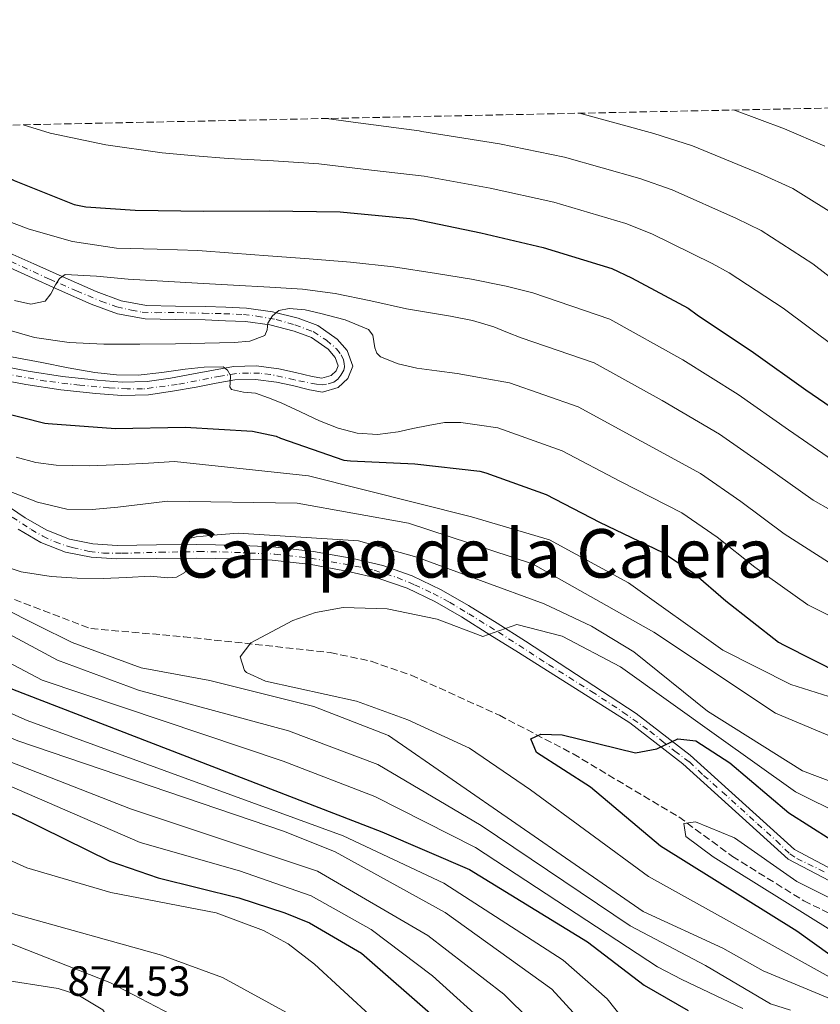
# Model space of a CAD drawing. Units: metres. Extents: x 641276 to 644753, y 4743762 to 4746146.
# Drawn here: x 643430 to 643619, y 4745912 to 4746145 of the extents above; entities that cross this region are included whole.
import ezdxf
from ezdxf.enums import TextEntityAlignment as Align

# ---------------------------------------------------------------- set-up
doc = ezdxf.new("R2010")
doc.units = ezdxf.units.M
doc.header["$MEASUREMENT"] = 0
doc.linetypes.add('DGN Style 3', pattern=[2.435890702152634, 1.739921930109024, -0.6959687720436097])
doc.linetypes.add('DGN Style 4', pattern=[2.7856150101045474, 1.391937544087219, -0.6959687720436097, 0.001739921930109024, -0.6959687720436097])
for name, color, linetype, lineweight in [('Barranco lineal', 142, 'DGN Style 3', 13), ('Cota de punto acotado terreno', 7, 'Continuous', 0), ('Curva de nivel directora', 30, 'Continuous', 30), ('Curva de nivel intermedia', 30, 'Continuous', 0), ('Eje pista pavimentada', 7, 'DGN Style 4', 0), ('Línea de pista pavimentada', 7, 'Continuous', 0), ('pavimentado', 23, 'Continuous', 0), ('Texto de rotulación de espacio menor sin especificar', 7, 'Continuous', 0), ('Zona arbolada', 92, 'DGN Style 3', 0)]:
    doc.layers.add(name, color=color, linetype=linetype, lineweight=lineweight)
doc.styles.add('Style-Arial', font='arial.ttf')

msp = doc.modelspace()

# ---------------------------------------------------------------- linework, layer by layer
at = {"layer": 'Barranco lineal', "color": 142, "linetype": 'DGN Style 3', "lineweight": 13}
msp.add_polyline3d([(643321.8399999999, 4746074.439999999, 815), (643329.6200000001, 4746070.980000001, 812.820000000007), (643338.5599999997, 4746066.100000001, 811.0200000000042), (643347.0199999996, 4746060.289999999, 809.929999999993), (643356.0199999996, 4746053.460000001, 809.3600000000006), (643365.0099999999, 4746046.66, 809.2700000000042), (643374.0599999997, 4746040.26, 809.4600000000065), (643383.25, 4746034.109999999, 809.7700000000042), (643391.25, 4746029.109999999, 810), (643395.1799999997, 4746026.65, 810.0899999999965), (643407.25, 4746019.33, 810.3500000000058), (643415.54, 4746014.4, 810.529999999999), (643423.8200000003, 4746009.470000001, 809.9799999999959), (643446.5300000003, 4746000.859999999, 808.070000000007), (643468.5, 4745998.949999999, 807.929999999993), (643503.2599999999, 4745995.199999999, 804.4799999999959), (643512.9800000006, 4745993.119999999, 803.7700000000042), (643522.4199999999, 4745989.83, 803.0800000000019), (643543.3499999996, 4745980.32, 801.3500000000058), (643560.8099999997, 4745971.180000001, 799.679999999993), (643585.8700000001, 4745956.210000001, 796.5200000000042), (643598.5899999999, 4745946.869999999, 796.2200000000012), (643615.5199999996, 4745936.310000001, 794.820000000007), (643644.0899999999, 4745922.49, 791.5)], dxfattribs=at)
at = {"layer": 'Curva de nivel directora', "color": 30, "linetype": 'Continuous', "lineweight": 30, "flags": 128}
for points, elevation in [([(643403.8700000006, 4746119.77), (643414.2899999986, 4746114.180000002), (643428.339999999, 4746107.100000001), (643442.5799999994, 4746101.440000001), (643445.2999999997, 4746100.900000002), (643457.0399999988, 4746100.060000001), (643473.2899999986, 4746099.869999999), (643488.7800000005, 4746099.940000001), (643505.6099999994, 4746099.710000001), (643522.99, 4746098.050000003), (643538.9600000004, 4746094.720000002), (643553.7399999994, 4746091.26), (643570.0000000005, 4746086.210000004), (643574.6399999984, 4746084.060000002), (643588.1099999998, 4746076.830000001), (643590.2199999997, 4746075.230000001), (643603.5999999996, 4746066.300000002), (643615.9800000002, 4746057.470000001), (643629.7099999988, 4746048.090000002)], 850.0000000000002), ([(643311.6899999996, 4746058.880000001), (643325.9700000001, 4746050.850000001), (643339.5300000008, 4746041.439999999), (643354.8599999996, 4746031.720000001), (643360.9100000004, 4746026.689999999), (643375.7599999986, 4746016.160000003), (643390.6699999997, 4746005.699999999), (643403.6899999996, 4745997.920000001), (643419.8200000008, 4745990.210000002), (643427.8899999999, 4745986.51), (643515.4599999997, 4745952.7), (643536.2600000004, 4745943.730000001), (643564.2600000004, 4745926.640000001), (643577.6799999982, 4745916.340000001), (643588.0999999986, 4745910.310000001)], 825.0000000000001), ([(643419.9799999995, 4746053.51), (643435.5999999989, 4746049.570000002), (643436.3999999991, 4746049.470000001), (643452.3299999993, 4746048.350000001), (643468.8799999985, 4746048.61), (643484.8499999989, 4746047.710000002), (643490.4500000002, 4746046.5), (643491.4400000004, 4746046.050000001), (643506.4499999997, 4746040.830000003), (643508.05, 4746040.640000002), (643523.2800000006, 4746039.939999999), (643538.699999999, 4746038.210000002), (643540.1699999997, 4746037.82), (643554.4099999999, 4746032.640000002), (643567.1199999992, 4746026.11), (643582.0900000005, 4746018.940000001), (643589.3599999994, 4746014.11), (643597.0399999993, 4746007.449999999), (643609.5199999984, 4745997.690000001), (643610.8599999994, 4745996.930000001), (643624.3299999987, 4745990.140000002)], 825.0000000000001), ([(643325.2599999993, 4746011.810000002), (643338.5400000006, 4746000.42), (643350.0000000005, 4745992.869999999), (643364.1099999989, 4745984.520000001), (643379.3399999995, 4745977.67), (643393.9599999997, 4745971.460000001), (643409.7400000001, 4745964.680000002), (643412.4699999993, 4745963.630000001), (643429.3499999995, 4745956.380000002), (643451.0199999994, 4745945.750000002), (643462.4399999991, 4745941.779999999), (643481.5599999987, 4745937.07), (643492.5099999988, 4745933.520000001), (643498.3400000005, 4745931.100000001), (643510.6999999988, 4745923.910000001), (643528.2599999984, 4745908.470000001)], 850.0000000000002), ([(643634.2399999994, 4745914.53), (643613.8500000001, 4745929.15), (643581.5499999997, 4745949.29), (643564.9699999989, 4745963.26), (643552.119999999, 4745971.490000002), (643550.7699999989, 4745974.720000002), (643553.2099999997, 4745975.850000001), (643558.2099999997, 4745975.689999999), (643575.6299999985, 4745971.380000004), (643580.6800000002, 4745972.350000001), (643585.6899999991, 4745974.710000004), (643589.88, 4745974.270000001), (643598.0000000005, 4745969.04), (643611.9799999993, 4745957.170000001), (643621.9100000003, 4745950.87)], 800.0000000000001)]:
    msp.add_lwpolyline(points, dxfattribs=dict(at, elevation=elevation))
at = {"layer": 'Curva de nivel intermedia', "color": 30, "linetype": 'Continuous', "lineweight": 0, "flags": 128}
for points, elevation in [([(643562.3600000005, 4746123.06), (643579.9600000003, 4746118.220000001), (643589.1, 4746115.359999999), (643605.2300000013, 4746108.720000001), (643612.9400000004, 4746105.220000001), (643624.6500000005, 4746097.829999999)], 865), ([(643620.5199999999, 4746115.220000001), (643610.9400000023, 4746119.349999999), (643599.1100000013, 4746123.819999999)], 870), ([(643430.4900000015, 4746120.319999999), (643436.8399999995, 4746118.369999997), (643450.0800000007, 4746115.58), (643463.4300000013, 4746113.66), (643471.25, 4746112.939999999), (643479.0799999998, 4746112.319999999), (643489.8400000001, 4746111.800000001), (643500.5800000001, 4746111.039999999), (643513.0500000003, 4746109.579999999), (643525.5200000004, 4746108.130000001), (643541.1599999998, 4746105.259999999), (643556.2400000006, 4746101.960000002), (643573.3200000018, 4746096.880000001), (643579.4599999996, 4746094.489999999), (643593.8200000006, 4746087.46), (643597.8000000014, 4746085.229999999), (643610.6100000013, 4746076.809999999), (643623.1399999995, 4746067.499999999)], 855), ([(643502.3400000014, 4746121.81), (643508.6700000014, 4746120.960000001), (643524.32, 4746118.849999999), (643524.9800000016, 4746118.770000001), (643543.3500000003, 4746115.810000001), (643558.7500000007, 4746112.67), (643576.6400000011, 4746107.55), (643584.280000001, 4746104.92), (643599.5200000004, 4746098.09), (643605.3699999999, 4746095.220000001), (643617.6299999999, 4746087.319999998), (643630.2899999999, 4746077.539999997)], 860.0000000000002), ([(643424.0600000009, 4746098.499999999), (643431.9100000008, 4746095.550000001), (643442.1500000004, 4746092.640000001), (643452.5800000018, 4746091.069999999), (643462.2300000011, 4746090.819999999), (643471.8700000015, 4746090.529999998), (643480.1900000008, 4746089.909999999), (643488.5100000001, 4746089.279999999), (643498.28, 4746088.539999999), (643508.0299999999, 4746087.779999999), (643518.2500000015, 4746086.630000001), (643528.4200000016, 4746085.090000001), (643536.7400000008, 4746083.749999999), (643544.990000001, 4746082.050000001), (643548.1500000014, 4746081.269999999), (643551.3000000007, 4746080.49), (643569.5600000002, 4746074.25), (643586.8700000015, 4746064.560000001), (643599.9900000021, 4746056.34), (643611.8800000009, 4746047.96), (643624.6000000014, 4746039.249999999)], 845), ([(643428.4400000018, 4746078.699999998), (643432.2800000019, 4746077.810000001), (643435.7100000007, 4746078.529999998), (643437.0400000006, 4746080.27), (643438.1500000015, 4746082.369999998), (643439.1100000005, 4746083.899999999), (643440.3900000011, 4746084.8), (643447.8700000001, 4746084.399999999), (643455.3600000001, 4746083.74), (643463.5499999998, 4746083.26), (643471.7500000007, 4746082.779999999), (643480.3200000004, 4746082.29), (643488.9000000014, 4746081.789999999), (643496.6999999998, 4746081.319999999), (643504.4500000014, 4746080.350000001), (643512.9000000004, 4746078.56), (643521.3099999991, 4746076.670000001), (643531.7899999999, 4746074.939999999), (643536.9800000022, 4746073.939999999), (643542.0200000004, 4746072.380000001), (643545.2700000004, 4746071.099999998), (643548.5200000004, 4746069.819999999), (643565.7800000003, 4746063.850000001), (643581.9299999995, 4746054.949999999), (643595.5199999994, 4746046.989999999), (643606.2500000005, 4746039.499999999), (643617.7100000003, 4746031.31), (643630.2699999998, 4746024.230000001)], 840), ([(643424.0400000007, 4746072.470000001), (643433.1500000014, 4746069.92), (643441.3400000011, 4746068.689999999), (643449.570000001, 4746068.289999999), (643458.0800000003, 4746068.310000001), (643466.5899999997, 4746068.38), (643473.520000001, 4746068.519999999), (643480.4500000001, 4746068.7), (643484.1600000004, 4746069.009999998), (643487.7500000001, 4746070.340000001), (643488.270000001, 4746071.699999999), (643488.480000001, 4746073.279999999), (643489.5600000008, 4746075.01), (643491.0700000017, 4746076.259999999), (643493.5199999991, 4746076.769999999), (643497.2899999999, 4746076.429999999), (643501.0300000015, 4746075.58), (643506.8000000007, 4746074.100000001), (643512.3500000006, 4746071.78), (643513.3800000009, 4746070.41), (643513.8600000015, 4746067.470000001), (643514.2599999994, 4746066.149999999), (643515.14, 4746065.28), (643519.3800000002, 4746063.630000001), (643523.7800000012, 4746062.619999998), (643528.5500000011, 4746062.019999999), (643533.3099999998, 4746061.34), (643539.5300000004, 4746060.249999999), (643545.7400000019, 4746059.16), (643561.9900000016, 4746053.449999999), (643576.9900000021, 4746045.329999999), (643591.04, 4746037.640000001), (643600.6200000001, 4746031.039999999), (643610.8200000015, 4746023.350000001), (643623.3499999996, 4746015.38)], 835.0000000000001), ([(643612.3700000005, 4745910.42), (643607.5900000016, 4745911.910000001), (643592.2000000002, 4745921.02), (643574.3900000004, 4745930.42), (643539.0499999998, 4745954.180000001), (643514.5700000002, 4745968.680000001), (643493.3200000002, 4745976.630000001), (643457.7699999998, 4745986.239999999), (643438.5600000005, 4745993.350000001), (643426.1399999997, 4746000.08), (643413.7300000021, 4746006.819999998), (643397.2000000008, 4746016.630000001), (643381.1900000002, 4746027.3), (643369.4700000011, 4746035.4), (643357.79, 4746043.560000001), (643349.7600000012, 4746049.249999999), (643341.7300000002, 4746054.949999999), (643334.3400000008, 4746059.59), (643326.8200000017, 4746064.100000001), (643322.5200000011, 4746067.109999998)], 815), ([(643427.6900000009, 4746065.32), (643434.8800000015, 4746063.939999999), (643441.16, 4746062.73), (643447.4600000011, 4746061.599999999), (643452.5700000006, 4746061), (643457.7000000004, 4746060.99), (643463.2999999995, 4746061.609999999), (643468.9000000008, 4746062.37), (643473.3600000001, 4746062.88), (643477.8300000004, 4746062.910000001), (643478.8800000009, 4746062.15), (643479.5899999995, 4746060.859999998), (643479.5400000003, 4746059.06), (643479.4500000009, 4746058.17), (643479.8399999999, 4746057.539999999), (643482.6600000006, 4746056.960000001), (643485.5100000005, 4746056.67), (643488.5900000005, 4746055.609999998), (643491.6500000006, 4746054.430000001), (643496.17, 4746052.279999998), (643500.7099999997, 4746050.109999999), (643505.0999999996, 4746048.390000001), (643509.6300000005, 4746047.199999999), (643514.4800000007, 4746046.929999999), (643519.3300000011, 4746047.49), (643522.8700000015, 4746048.279999999), (643526.4299999999, 4746049.06), (643530.3400000016, 4746049.71), (643534.2400000019, 4746049.759999999), (643538.6000000006, 4746049.130000001), (643542.9600000014, 4746048.489999999), (643558.2000000009, 4746043.039999997), (643572.0600000012, 4746035.720000001), (643586.5700000019, 4746028.289999999), (643594.9900000019, 4746022.57), (643603.9300000004, 4746015.399999999), (643616.4299999995, 4746006.539999999), (643629.3700000013, 4746000.140000001)], 830), ([(643601.0700000017, 4745910.76), (643586.6300000001, 4745917.7), (643580.87, 4745920.659999999), (643537.6500000006, 4745948.949999998), (643513.8500000003, 4745961.069999999), (643492.130000001, 4745969.46), (643434.9400000018, 4745988.609999998), (643421.4200000011, 4745995.75), (643407.9000000006, 4746002.880000001), (643393.0000000009, 4746011.56), (643378.6300000009, 4746021.119999999), (643366.5800000011, 4746029.880000002), (643354.5900000016, 4746038.720000001), (643342.820000001, 4746047.210000001), (643330.530000002, 4746054.88), (643318.6800000012, 4746060.650000001)], 820), ([(643378.85, 4746046.529999999), (643386.8899999999, 4746042.390000001), (643395.0700000006, 4746038.5), (643400.110000001, 4746036.439999999), (643405.1900000015, 4746035.3), (643406.6500000011, 4746035.74), (643408.6300000015, 4746037.66), (643410.7500000005, 4746039.300000001), (643412.770000001, 4746039.88), (643414.7900000016, 4746039.84), (643420.9100000015, 4746036.75), (643427.1100000021, 4746033.470000001), (643433.850000001, 4746030.850000001), (643440.8000000003, 4746029.220000001), (643446.8500000008, 4746029.119999999), (643452.9000000014, 4746029.630000001), (643458.7900000013, 4746030.349999999), (643464.6699999997, 4746031.07), (643495.380000001, 4746030.639999999), (643521.7800000008, 4746025.84), (643551.1800000002, 4746016.24), (643579.9800000006, 4746000.039999999), (643608.7800000008, 4745980.84), (643634.5800000015, 4745970.03)], 815), ([(643322.9200000013, 4746045.430000001), (643335.8800000009, 4746036.17), (643351.1400000004, 4746025.849999999), (643356.5100000015, 4746021.390000001), (643371.9100000019, 4746010.730000001), (643387.1400000001, 4746000.659999998), (643400.7800000014, 4745993.039999999), (643417.4500000015, 4745985.259999998), (643431.4300000003, 4745979.050000001), (643506.3100000012, 4745951.730000001), (643530.1800000007, 4745940.51), (643558.5000000005, 4745922.230000001), (643568.8600000005, 4745913.119999997), (643576.8199999998, 4745903.12)], 830), ([(643428.7800000017, 4746041.489999998), (643433.4800000022, 4746040.230000001), (643438.27, 4746039.59), (643446.1600000003, 4746039.449999998), (643454.0500000003, 4746039.779999998), (643460.1900000004, 4746040.13), (643466.3400000016, 4746040.480000001), (643498.0800000011, 4746037.09), (643536.7000000007, 4746027.359999998), (643555.2200000014, 4746021.899999999), (643573.9800000011, 4746011.720000001), (643596.2800000017, 4745995.720000001), (643612.4000000019, 4745987.59), (643648.4999999999, 4745976.199999999)], 820), ([(643319.8600000013, 4746040.009999999), (643332.2300000007, 4746030.9), (643347.420000001, 4746019.98), (643352.0999999993, 4746016.09), (643368.0600000008, 4746005.300000001), (643383.5999999996, 4745995.63), (643397.8600000001, 4745988.159999999), (643415.0800000001, 4745980.300000001), (643429.2199999997, 4745974.23), (643492.4200000018, 4745952.759999999), (643504.4200000003, 4745947.96), (643530.5200000004, 4745933.560000001), (643555.750000001, 4745915.38), (643562.6100000008, 4745907.92)], 835.0000000000001), ([(643316.8100000002, 4746034.59), (643328.5700000017, 4746025.63), (643343.6900000006, 4746014.119999999), (643347.7000000004, 4746010.789999999), (643364.2100000017, 4745999.869999999), (643380.0700000003, 4745990.59), (643394.9500000001, 4745983.279999998), (643412.7100000007, 4745975.350000001), (643427.0100000014, 4745969.410000001), (643455.9400000013, 4745958.119999998), (643500.2300000014, 4745943.349999999), (643526.4099999998, 4745928.140000001), (643544.3899999997, 4745914.199999999), (643557.0499999997, 4745901.709999999)], 840), ([(643291.3100000012, 4746032.84), (643333.400000002, 4745993.59), (643342.3700000017, 4745987.070000002), (643352.2800000003, 4745981.3), (643363.4900000021, 4745975.849999998), (643379.1100000015, 4745970.180000001), (643406.9200000016, 4745955.15), (643431.35, 4745944.130000001), (643451.2300000017, 4745938.3), (643476.2400000012, 4745933.480000001), (643487.4700000008, 4745929.300000001), (643493.3100000012, 4745926.149999999), (643499.5499999997, 4745921.279999998), (643520.5800000007, 4745901.869999998)], 855), ([(643466.7900000009, 4746013.039999999), (643468.7700000012, 4746014.180000001), (643469.1700000013, 4746015), (643468.76, 4746016.339999998), (643468.2599999993, 4746017.699999999), (643468.0000000001, 4746019.249999999), (643468.0700000017, 4746020.8), (643469.4500000007, 4746022.17), (643471.4900000015, 4746022.659999999), (643476.4700000014, 4746023.09), (643481.4400000002, 4746023.520000001), (643509.9500000001, 4746021.66), (643523.740000001, 4746017.789999999), (643553.9800000008, 4746006.759999999), (643565.1700000003, 4746001.430000001), (643575.2199999995, 4745995.390000001), (643592.7099999997, 4745981.310000001), (643615.1700000011, 4745967.12), (643635.5400000003, 4745959.520000001)], 810.0000000000001), ([(643324.9200000018, 4746020.359999999), (643339.9700000011, 4746008.249999999), (643343.3000000016, 4746005.489999999), (643360.3600000005, 4745994.449999999), (643376.530000002, 4745985.550000001), (643392.0300000008, 4745978.4), (643410.3400000014, 4745970.390000001), (643424.8000000007, 4745964.59), (643458.1600000008, 4745950.17), (643481.7300000008, 4745943.470000001), (643498.7100000015, 4745937.539999999), (643512.980000001, 4745929.509999998), (643527.5200000008, 4745918.569999999), (643541.4900000006, 4745905.9)], 845), ([(643423.2300000016, 4746016.550000001), (643430.0199999999, 4746014.329999999), (643437.0899999997, 4746013.249999999), (643443.25, 4746012.8), (643449.4100000003, 4746012.74), (643454.9800000002, 4746012.970000001), (643460.5400000013, 4746013.279999998), (643464.7200000011, 4746012.880000001), (643466.7900000009, 4746013.039999999)], 810.0000000000001), ([(643622.9299999995, 4745912.65), (643605.8900000006, 4745919.759999999), (643596.3399999997, 4745925.140000001), (643577.4700000003, 4745933.829999999), (643517.0800000002, 4745975.54), (643499.3300000007, 4745982.439999999), (643474.7100000001, 4745988.600000001), (643458.4600000003, 4745991.529999998), (643442.0800000009, 4745997.539999999), (643433.7800000017, 4746001.699999998), (643425.4700000013, 4746005.86)], 810.0000000000001), ([(643623.6700000016, 4745917.109999999), (643578.6799999997, 4745942.07), (643550.7000000018, 4745962.619999998), (643536.2500000015, 4745972.509999999), (643521.6199999999, 4745979.23), (643509.4500000017, 4745983.640000001), (643487.9000000021, 4745988.400000001), (643483.4000000005, 4745990.490000002), (643482.910000001, 4745990.909999999), (643481.9200000009, 4745994.159999998), (643484.440000002, 4745997.480000001), (643494.3500000007, 4746002.829999999), (643499.770000001, 4746004.659999999), (643506.290000001, 4746005.86), (643516.7699999996, 4746005.59), (643528.5600000002, 4746003.079999999), (643539.4400000009, 4745998.980000001), (643547.5000000009, 4746001.869999998), (643558.2200000009, 4745999.069999999), (643572.0400000011, 4745991.779999998), (643594.820000002, 4745975.56), (643613.5700000008, 4745962.150000001), (643624.8499999995, 4745956.539999999)], 805), ([(643317.0500000016, 4745999.519999999), (643331.1399999999, 4745988.039999999), (643361.8400000002, 4745965.75), (643389.5600000009, 4745950.720000001), (643420.6100000021, 4745935.970000001), (643428.680000001, 4745933.050000001), (643463.2500000005, 4745923.46), (643477.6800000007, 4745918.149999999), (643493.7200000003, 4745909.380000001)], 860.0000000000002), ([(643314.1799999995, 4745991.81), (643329.3699999996, 4745978.340000001), (643357.1200000017, 4745959.859999999), (643385.7499999999, 4745944.560000001), (643408.930000001, 4745933.470000002), (643451.0400000019, 4745917), (643465.5599999992, 4745909.34), (643468.9099999998, 4745905.21), (643468.1200000008, 4745903.189999999), (643464.7000000009, 4745899.460000001), (643458.6000000011, 4745897.140000001), (643448.5899999999, 4745895.71), (643435.7400000021, 4745895.619999998), (643412.4600000003, 4745890.369999998), (643384.1699999997, 4745887.279999999), (643365.6800000002, 4745883.460000002), (643332.4299999997, 4745880.830000001), (643295.9600000004, 4745876.420000001)], 865), ([(643323.5600000005, 4745971.59), (643352.4099999999, 4745953.960000001), (643398.1700000009, 4745930.539999999), (643424.5300000003, 4745917.789999999), (643438.7200000016, 4745915.560000001), (643443.4500000011, 4745914.000000001), (643449.3699999999, 4745910.51), (643452.230000001, 4745905.84), (643451.2000000004, 4745902.63), (643447.6100000008, 4745901.649999999), (643420.430000001, 4745901.96), (643406.9400000017, 4745898.649999999), (643380.7699999999, 4745896.850000001), (643363.4500000017, 4745894.019999998), (643293.8400000016, 4745886.28)], 870), ([(643638.2699999994, 4745919.169999998), (643594.0300000008, 4745946.76), (643587.5199999998, 4745951.560000001), (643587.0800000017, 4745954.679999999), (643589.8200000019, 4745955.019999999), (643599.0599999999, 4745951.270000001), (643613.9000000015, 4745940.91), (643629.900000001, 4745932.850000001)], 795)]:
    msp.add_lwpolyline(points, dxfattribs=dict(at, elevation=elevation))
at = {"layer": 'Eje pista pavimentada', "color": 7, "linetype": 'DGN Style 4', "lineweight": 0}
for points in [[(643427.5599999991, 4746087.9, 840.8999999999943), (643436.6700000018, 4746083.74, 840.1600000000036), (643443.1200000005, 4746080.939999999, 839.7899999999937), (643448.859999998, 4746078.520000001, 839.279999999999), (643452.66, 4746077.190000001, 838.8600000000007), (643456.1200000001, 4746076.34, 838.4700000000012), (643458.6799999994, 4746075.91, 838.1799999999931), (643461.9600000007, 4746075.77, 837.9400000000023), (643467.0500000003, 4746075.820000002, 837.6499999999941), (643473.1200000009, 4746075.630000001, 837.3399999999967), (643478.0499999995, 4746075.540000002, 836.9799999999959), (643482.6499999972, 4746075.350000001, 836.5399999999936), (643485.829999998, 4746074.970000002, 835.7700000000042), (643490.4499999981, 4746074.130000001, 835.2400000000054), (643494.859999998, 4746072.890000001, 834.4100000000036), (643499.1799999987, 4746071.279999999, 833.9600000000065), (643502.3500000003, 4746069.24, 833.6300000000048), (643504.7199999974, 4746067.2, 833.25), (643505.8500000007, 4746065.750000002, 833.0200000000042), (643506.3799999983, 4746064.58, 832.8000000000029), (643506.579999997, 4746063.750000001, 832.7100000000065), (643506.6399999997, 4746062.960000002, 832.6300000000048), (643506.4400000008, 4746062.119999999, 832.5800000000019), (643505.75, 4746060.930000001, 832.429999999993), (643505.0500000005, 4746060, 832.3600000000006), (643504.1200000006, 4746059.300000001, 832.320000000007), (643502.3900000006, 4746058.830000001, 832.3099999999977), (643501.3299999967, 4746058.670000001, 832.300000000003), (643499.999999999, 4746058.800000003, 832.2799999999991), (643494.7799999998, 4746059.830000001, 831.820000000007), (643489.1099999992, 4746061.130000002, 830.9900000000052), (643486.510000002, 4746061.400000002, 830.550000000003), (643483.8599999987, 4746061.460000002, 830.1699999999983), (643480.9999999999, 4746061.33, 829.820000000007), (643477.2100000012, 4746060.730000001, 829.7200000000014), (643466.980000001, 4746058.74, 829.6999999999972), (643458.78, 4746057.680000001, 829.6900000000024), (643455.1200000009, 4746057.75, 829.6900000000024), (643450.8000000004, 4746057.950000001, 829.6600000000036), (643443.8899999993, 4746058.61, 829.5200000000042), (643435.8500000016, 4746059.540000002, 829.2700000000042), (643423.5399999979, 4746061.800000002, 828.9600000000065)], [(643425.4600000002, 4746028.92, 814.5099999999949), (643432.3400000001, 4746024.36, 814.029999999999), (643435.1299999995, 4746022.770000001, 813.7599999999949), (643438.0199999996, 4746021.420000001, 813.4299999999931), (643442.100000001, 4746020.08, 812.9900000000054), (643446.14, 4746019.180000001, 812.550000000003), (643449.4899999984, 4746018.779999999, 812.1900000000023), (643453.9200000007, 4746018.730000001, 811.7799999999991), (643462.8799999993, 4746018.980000001, 811.1699999999984), (643472.0399999992, 4746019.130000004, 810.8800000000047), (643477.6799999984, 4746019.080000001, 810.179999999993)], [(643477.6799999984, 4746019.080000001, 810.179999999993), (643484.109999999, 4746018.790000003, 809.4400000000023), (643490.1299999984, 4746018.540000002, 808.8099999999977), (643498.5500000005, 4746017.59, 808.429999999993), (643503.4400000012, 4746016.7, 808.2100000000065), (643509.1200000007, 4746015.710000004, 807.9499999999972), (643513.6499999971, 4746014.710000001, 807.7100000000065), (643519.1200000009, 4746012.970000003, 807.3999999999941), (643523.2100000014, 4746011.270000001, 807.1600000000037), (643527.6200000013, 4746009.190000001, 806.8699999999953), (643531.4999999994, 4746007.150000002, 806.550000000003), (643536.079999997, 4746004.36, 806.1000000000058), (643543.1, 4746000.03, 805.3099999999977), (643554.9599999998, 4745992.390000001, 803.6999999999972), (643565.1700000024, 4745985.970000002, 802.1399999999995), (643572.6400000001, 4745981.080000001, 800.979999999996), (643579.0300000005, 4745976.57, 800.2200000000012), (643581.9699999975, 4745974.180000001, 799.9100000000037), (643584.9499999993, 4745971.840000001, 799.6100000000009), (643588.3899999993, 4745969.25, 799.259999999995), (643591.7699999987, 4745966.060000001, 798.8500000000058), (643596.199999999, 4745962.130000001, 798.3300000000019), (643604.5399999984, 4745954.600000001, 797.3500000000058), (643608.9699999985, 4745950.619999999, 796.8300000000019), (643612.1999999983, 4745947.430000001, 796.4400000000023), (643613.8999999971, 4745946.380000002, 796.2700000000042), (643620.7199999989, 4745943.040000003, 795.6300000000047)]]:
    msp.add_polyline3d(points, dxfattribs=at)
at = {"layer": 'Línea de pista pavimentada', "color": 7, "linetype": 'Continuous', "lineweight": 0}
for points in [[(643425.8700000015, 4746090.540000002, 841.0599999999978), (643432.9999999994, 4746087.33, 840.5800000000019), (643440.409999999, 4746084.02, 840.050000000003), (643447.7499999994, 4746080.780000002, 839.4900000000055), (643453.6599999992, 4746078.57, 838.8000000000029), (643459.6700000018, 4746077.490000002, 838.0800000000019), (643466.5399999983, 4746077.33, 837.6699999999984), (643473.6900000009, 4746077.24, 837.3099999999977), (643478.5199999989, 4746077.07, 836.9499999999973), (643483.4400000008, 4746076.850000001, 836.479999999996), (643489.5699999996, 4746076, 835.4600000000065), (643495.6200000002, 4746074.480000002, 834.3699999999953), (643500.3299999975, 4746072.740000002, 833.9299999999931), (643504.8899999995, 4746069.520000001, 833.4700000000014), (643507.260000001, 4746066.810000001, 833.0599999999977), (643508.5799999975, 4746063.100000001, 832.6399999999995), (643507.3900000007, 4746060.140000002, 832.4499999999972), (643505.1199999999, 4746058, 832.320000000007), (643501.3899999993, 4746056.960000001, 832.300000000003), (643498.3099999991, 4746057.480000001, 832.2599999999949), (643494.3099999982, 4746058.470000002, 831.8099999999978), (643490.5399999997, 4746059.320000002, 831.300000000003), (643485.5399999997, 4746059.949999999, 830.3999999999943), (643480.6600000003, 4746059.850000001, 829.7599999999949), (643476.1899999998, 4746059.03, 829.679999999993), (643471.4400000002, 4746058.109999999, 829.6999999999972), (643465.879999999, 4746057.130000001, 829.6999999999972), (643460.1400000012, 4746056.27, 829.6999999999972), (643453.8599999981, 4746056.100000001, 829.679999999993), (643447.7100000014, 4746056.600000001, 829.6300000000047), (643439.3999999987, 4746057.52, 829.3999999999943), (643431.1000000017, 4746058.74, 829.1199999999953), (643421.9599999998, 4746060.500000001, 828.9400000000024)], [(643424.5599999971, 4746087.640000001, 841.0599999999978), (643431.6999999986, 4746084.42, 840.5800000000019), (643439.1099999981, 4746081.100000001, 840.050000000003), (643446.5399999979, 4746077.820000002, 839.4900000000055), (643452.8099999976, 4746075.480000001, 838.8000000000029), (643459.3399999988, 4746074.300000001, 838.0800000000019), (643466.4800000002, 4746074.140000001, 837.6699999999984), (643473.6200000015, 4746074.050000001, 837.3099999999977), (643478.3899999993, 4746073.880000001, 836.9499999999973), (643483.1499999979, 4746073.660000003, 836.479999999996), (643488.9599999995, 4746072.870000001, 835.4600000000065), (643494.6700000003, 4746071.42, 834.3699999999953), (643498.8299999977, 4746069.890000002, 833.9299999999931), (643502.7399999971, 4746067.140000002, 833.4700000000014), (643504.4499999993, 4746065.170000001, 833.0599999999977), (643505.1700000011, 4746063.17, 832.6399999999995), (643504.6900000006, 4746061.980000001, 832.4499999999972), (643503.4999999994, 4746060.860000002, 832.320000000007), (643501.2199999995, 4746060.220000002, 832.300000000003), (643498.9599999996, 4746060.61, 832.2599999999949), (643495.0399999992, 4746061.580000001, 831.8099999999978), (643491.0899999995, 4746062.460000002, 831.300000000003), (643485.7099999995, 4746063.140000001, 830.3999999999943), (643480.3399999985, 4746063.040000003, 829.7599999999949), (643475.6000000021, 4746062.160000003, 829.679999999993), (643470.8599999989, 4746061.25, 829.6999999999972), (643465.3700000015, 4746060.28, 829.6999999999972), (643459.8599999995, 4746059.460000002, 829.6999999999972), (643453.9400000008, 4746059.290000002, 829.679999999993), (643448.0199999998, 4746059.779999999, 829.6300000000047), (643439.8099999977, 4746060.680000001, 829.3999999999943), (643431.6299999993, 4746061.890000002, 829.1199999999953), (643422.6499999983, 4746063.619999999, 828.9400000000024)], [(643422.4099999992, 4746032.939999999, 814.7200000000014), (643430.9600000009, 4746027.160000001, 814.2700000000042), (643436.0700000006, 4746024.199999999, 813.7400000000054), (643441.4400000017, 4746022.080000001, 813.1199999999953), (643446.9800000006, 4746020.940000001, 812.479999999996), (643452.7600000006, 4746020.600000001, 811.8399999999965), (643462.0700000002, 4746020.710000001, 811.3500000000058), (643471.5199999983, 4746020.790000001, 810.9400000000024), (643480.5899999987, 4746020.640000002, 809.8300000000019), (643489.61, 4746020.279999999, 808.8300000000019), (643499.2999999993, 4746019.180000001, 808.4100000000036), (643508.5700000009, 4746017.460000001, 808.0000000000001), (643515.69, 4746015.82, 807.6300000000048), (643522.6999999996, 4746013.390000001, 807.229999999996), (643529.5599999992, 4746010.090000001, 806.7899999999937), (643535.9899999977, 4746006.380000001, 806.2100000000065), (643542.8000000004, 4746002.130000002, 805.4400000000024), (643549.5500000007, 4745997.910000003, 804.6699999999984)], [(643429.2600000021, 4746024.45, 814.2700000000042), (643434.6800000003, 4746021.32, 813.7400000000054), (643440.5299999998, 4746019.01, 813.1199999999953), (643446.5699999991, 4746017.770000001, 812.479999999996), (643452.6900000013, 4746017.410000001, 811.8399999999965), (643462.1000000016, 4746017.520000001, 811.3500000000058), (643471.5000000005, 4746017.600000001, 810.9400000000024), (643480.4999999992, 4746017.449999999, 809.8300000000019), (643489.489999997, 4746017.09, 808.8300000000019), (643498.7199999982, 4746016.040000001, 808.4100000000036), (643507.9200000004, 4746014.34, 808.0000000000001), (643514.8099999992, 4746012.750000001, 807.6300000000048), (643521.489999998, 4746010.430000001, 807.229999999996), (643528.0700000006, 4746007.270000001, 806.7899999999937), (643534.3500000016, 4746003.650000001, 806.2100000000065), (643541.1000000017, 4745999.42, 805.4400000000024), (643547.8500000021, 4745995.2, 804.6699999999984)], [(643549.5500000007, 4745997.910000003, 804.6699999999984), (643575.8000000007, 4745980.710000002, 800.6199999999953), (643588.5700000002, 4745970.87, 799.3399999999965), (643613.3099999992, 4745948.480000001, 796.4100000000037), (643626.2600000021, 4745941.620000001, 795.1600000000036), (643645.3299999982, 4745929.500000002, 793.4600000000065), (643652.7600000001, 4745923.570000002, 792.7200000000014), (643655.9600000009, 4745919.460000001, 792.179999999993), (643657.379999998, 4745911.49, 791.1699999999983), (643653.9999999985, 4745890.27, 789.0399999999937), (643653.1999999983, 4745879.320000002, 787.7200000000012), (643655.9600000009, 4745853.199999999, 785.8300000000019), (643661.1700000011, 4745818.960000001, 784.2599999999949), (643663.3599999994, 4745794.470000003, 783.1999999999972), (643663.4600000001, 4745781.83, 782.6499999999944), (643661.6600000006, 4745741.490000002, 781.9499999999972), (643662.9300000002, 4745727.820000002, 780.929999999993), (643665.7499999988, 4745718.120000001, 780.75)], [(643547.8500000021, 4745995.2, 804.6699999999984), (643574.2399999984, 4745978.51, 800.6199999999953), (643586.8299999969, 4745968.82, 799.3399999999965), (643611.7800000004, 4745946.240000002, 796.4100000000037), (643624.8999999987, 4745939.290000002, 795.1600000000036), (643643.7600000014, 4745927.310000001, 793.4600000000065), (643650.8299999969, 4745921.67, 792.7200000000014), (643653.4299999987, 4745918.33, 792.179999999993), (643654.66, 4745911.430000001, 791.1699999999983), (643651.3299999975, 4745890.609999999, 789.0399999999937), (643650.5000000005, 4745879.320000002, 787.7200000000012), (643651.4200000013, 4745866.410000001, 787.0500000000029), (643653.2899999977, 4745852.84, 785.8300000000019), (643658.5000000001, 4745818.600000001, 784.2599999999949), (643660.6599999992, 4745794.350000001, 783.1999999999972), (643660.7100000007, 4745788.12, 782.9299999999931)]]:
    msp.add_polyline3d(points, dxfattribs=at)
at = {"layer": 'pavimentado', "color": 23, "linetype": 'Continuous', "lineweight": 0}
for points in [[(643425.8700000019, 4746090.540000001, 841.0599999999978), (643432.9999999999, 4746087.329999999, 840.5800000000017), (643440.4099999995, 4746084.019999999, 840.050000000003), (643447.7499999999, 4746080.78, 839.4900000000052), (643453.6599999998, 4746078.569999999, 838.8000000000029), (643459.6700000024, 4746077.49, 838.0800000000019), (643466.5399999988, 4746077.329999999, 837.6699999999983), (643473.6900000013, 4746077.24, 837.3099999999977), (643478.5199999993, 4746077.07, 836.9499999999972), (643483.4400000012, 4746076.849999999, 836.4799999999959), (643489.5700000002, 4746075.999999999, 835.4600000000065), (643495.6200000007, 4746074.480000001, 834.3699999999953), (643500.329999998, 4746072.74, 833.929999999993), (643504.89, 4746069.52, 833.4700000000012), (643507.2600000015, 4746066.810000001, 833.0599999999977), (643508.5799999981, 4746063.100000001, 832.6399999999995), (643507.3900000012, 4746060.140000001, 832.4499999999972), (643505.1200000002, 4746057.999999999, 832.320000000007), (643501.3899999997, 4746056.96, 832.3000000000029), (643498.3099999997, 4746057.480000001, 832.2599999999949), (643494.3099999987, 4746058.470000001, 831.8099999999977), (643490.5400000003, 4746059.32, 831.3000000000029), (643485.54, 4746059.949999998, 830.3999999999943), (643480.6600000006, 4746059.850000001, 829.7599999999949), (643476.1900000003, 4746059.029999999, 829.679999999993), (643471.4400000006, 4746058.109999998, 829.6999999999972), (643465.8799999994, 4746057.13, 829.6999999999972), (643460.1400000016, 4746056.27, 829.6999999999972), (643453.8599999986, 4746056.100000001, 829.679999999993), (643447.7100000018, 4746056.600000001, 829.6300000000047), (643439.3999999993, 4746057.519999999, 829.3999999999943), (643431.1000000022, 4746058.739999999, 829.1199999999953), (643421.9600000003, 4746060.500000001, 828.9400000000023)], [(643422.6499999987, 4746063.619999998, 828.9400000000023), (643431.6299999997, 4746061.890000001, 829.1199999999953), (643439.8099999982, 4746060.680000001, 829.3999999999943), (643448.0200000004, 4746059.779999998, 829.6300000000047), (643453.9400000013, 4746059.290000001, 829.679999999993), (643459.8600000001, 4746059.460000001, 829.6999999999972), (643465.3700000021, 4746060.279999999, 829.6999999999972), (643470.8599999994, 4746061.249999999, 829.6999999999972), (643475.6000000024, 4746062.160000001, 829.679999999993), (643480.3399999988, 4746063.040000002, 829.7599999999949), (643485.7100000001, 4746063.140000001, 830.3999999999943), (643491.0900000001, 4746062.460000001, 831.3000000000029), (643495.0399999997, 4746061.58, 831.8099999999977), (643498.9600000001, 4746060.61, 832.2599999999949), (643501.2199999999, 4746060.220000001, 832.3000000000029), (643503.4999999999, 4746060.86, 832.320000000007), (643504.6900000012, 4746061.980000001, 832.4499999999972), (643505.1700000016, 4746063.17, 832.6399999999995), (643504.4499999997, 4746065.17, 833.0599999999977), (643502.7399999975, 4746067.140000002, 833.4700000000012), (643498.8299999982, 4746069.890000001, 833.929999999993), (643494.6700000007, 4746071.42, 834.3699999999953), (643488.9599999998, 4746072.87, 835.4600000000065), (643483.1499999984, 4746073.660000001, 836.4799999999959), (643478.3899999997, 4746073.88, 836.9499999999972), (643473.6200000021, 4746074.05, 837.3099999999977), (643466.4800000007, 4746074.140000001, 837.6699999999983), (643459.3399999993, 4746074.300000001, 838.0800000000019), (643452.8099999981, 4746075.480000001, 838.8000000000029), (643446.5399999984, 4746077.820000002, 839.4900000000052), (643439.1099999987, 4746081.100000001, 840.050000000003), (643431.699999999, 4746084.42, 840.5800000000017), (643424.5599999976, 4746087.640000001, 841.0599999999978)], [(643422.4099999996, 4746032.939999999, 814.7200000000012), (643430.9600000014, 4746027.16, 814.2700000000042), (643436.070000001, 4746024.199999999, 813.7400000000052), (643441.4400000023, 4746022.08, 813.1199999999953), (643446.980000001, 4746020.940000001, 812.4799999999959), (643452.7600000012, 4746020.600000001, 811.8399999999965), (643462.0700000006, 4746020.71, 811.3500000000058), (643471.5199999987, 4746020.79, 810.9400000000023), (643480.5899999992, 4746020.640000001, 809.8300000000019), (643489.6100000005, 4746020.279999998, 808.8300000000019), (643499.2999999998, 4746019.179999999, 808.4100000000036), (643508.5700000013, 4746017.46, 808), (643515.6900000004, 4746015.819999999, 807.6300000000047), (643522.7000000001, 4746013.390000001, 807.2299999999959), (643529.5599999997, 4746010.090000001, 806.7899999999936), (643535.9899999981, 4746006.38, 806.2100000000065), (643542.8000000009, 4746002.130000001, 805.4400000000023), (643549.5500000013, 4745997.910000001, 804.6699999999983), (643575.8000000011, 4745980.710000001, 800.6199999999953), (643588.5700000008, 4745970.87, 799.3399999999965), (643613.3099999997, 4745948.48, 796.4100000000036), (643626.2600000026, 4745941.62, 795.1600000000036)], [(643624.8999999991, 4745939.290000001, 795.1600000000036), (643611.7800000008, 4745946.24, 796.4100000000036), (643586.8299999973, 4745968.82, 799.3399999999965), (643574.2399999987, 4745978.51, 800.6199999999953), (643547.8500000024, 4745995.199999999, 804.6699999999983), (643541.1000000022, 4745999.42, 805.4400000000023), (643534.3500000021, 4746003.650000001, 806.2100000000065), (643528.070000001, 4746007.27, 806.7899999999936), (643521.4899999985, 4746010.430000001, 807.2299999999959), (643514.8099999997, 4746012.75, 807.6300000000047), (643507.9200000009, 4746014.34, 808), (643498.7199999987, 4746016.040000001, 808.4100000000036), (643489.4899999974, 4746017.09, 808.8300000000019), (643480.4999999999, 4746017.449999998, 809.8300000000019), (643471.5000000009, 4746017.600000001, 810.9400000000023), (643462.1000000021, 4746017.520000001, 811.3500000000058), (643452.6900000018, 4746017.410000001, 811.8399999999965), (643446.5699999996, 4746017.770000001, 812.4799999999959), (643440.5300000003, 4746019.009999999, 813.1199999999953), (643434.6800000007, 4746021.32, 813.7400000000052), (643429.2600000026, 4746024.449999999, 814.2700000000042)]]:
    msp.add_polyline3d(points, dxfattribs=at)
at = {"layer": 'Zona arbolada', "color": 92, "linetype": 'DGN Style 3', "lineweight": 0}
msp.add_polyline3d([(642313.2199999997, 4746097.109999999, 948.3999999999943), (643227.6299999999, 4746116.109999999, 828.7100000000065), (643238.3300000001, 4746109.82, 827.8899999999995), (643258.8700000001, 4746098.460000001, 826.3500000000058), (643267.5199999996, 4746094.17, 825.7299999999959), (643280.8600000005, 4746088.850000001, 824.7899999999936), (643294.3300000001, 4746084.83, 823.8600000000006), (643298.9600000001, 4746084.32, 823.570000000007), (643302.5199999996, 4746084.699999999, 823.429999999993), (643307.9000000004, 4746086.300000001, 823.4600000000065), (643313.2100000001, 4746088.859999999, 823.9199999999983), (643320.2199999997, 4746093.699999999, 825.0500000000029), (643322.75, 4746096.680000001, 825.6399999999995), (643324.2199999997, 4746100.189999999, 826.2299999999959), (643324.5099999999, 4746103.65, 826.75), (643323.9699999997, 4746108.970000001, 827.5399999999936), (643323.5800000001, 4746114.210000001, 828.3399999999965), (643323.3700000001, 4746117.109999999, 829.3699999999953), (643323.3099999997, 4746118.100000001, 829.7200000000012), (643379.7400000002, 4746119.27, 845.7299999999959), (643384.1699999999, 4746119.359999999, 845.3699999999953), (644629.7999999998, 4746145.24, 936.6199999999953)], dxfattribs=at)

# ---------------------------------------------------------------- texts
at = {"layer": 'Cota de punto acotado terreno', "color": 7, "linetype": 'Continuous', "lineweight": 0, "style": 'Style-Arial'}
msp.add_text('874.53', height=7.000000000000002, dxfattribs=at).set_placement((643440.9600000017, 4745913.800000001, 874.5200000000042))
at = {"layer": 'Texto de rotulación de espacio menor sin especificar', "color": 7, "linetype": 'Continuous', "lineweight": 0, "style": 'Style-Arial'}
msp.add_text('Campo de la Calera', height=11.5, dxfattribs=at).set_placement((643537.5937903847, 4746018.710010001, 808.3099999999977), align=Align.MIDDLE_CENTER)

doc.saveas('drawing.dxf')
